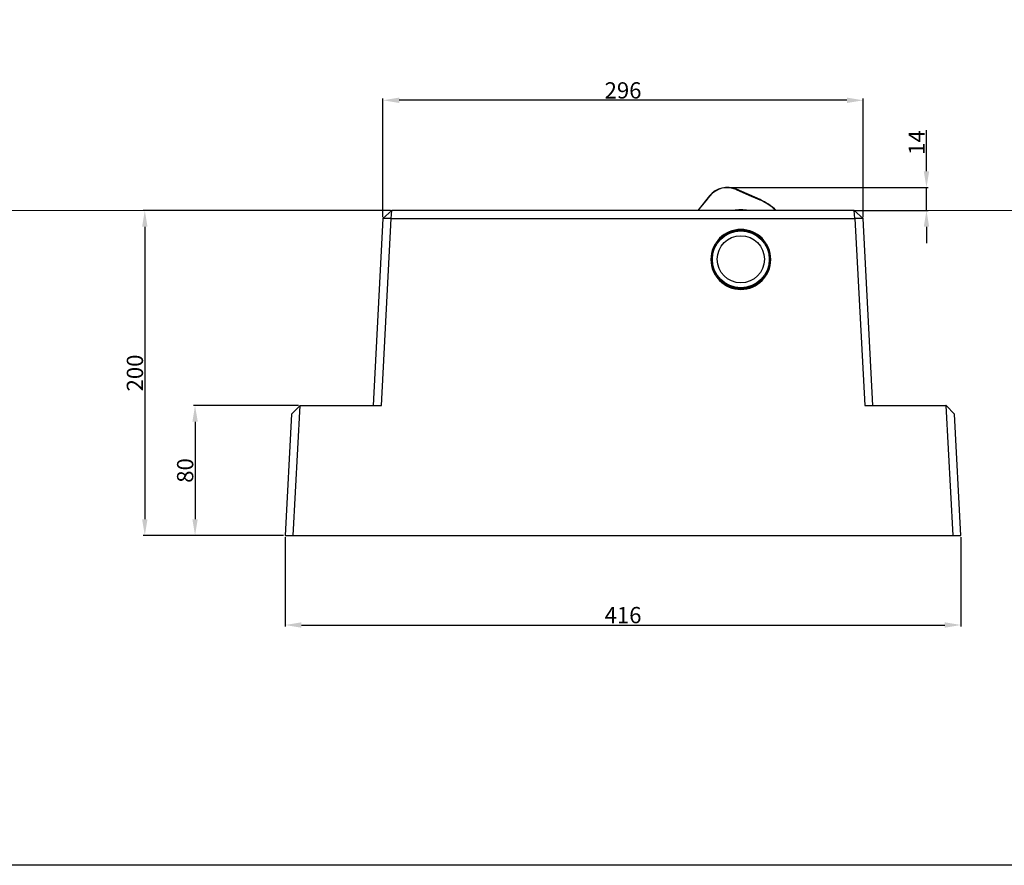
# Model space of a CAD drawing. Extents: x 45 to 2460, y -1 to 1643.
# Drawn here: x 647 to 1253, y -1 to 519 of the extents above; entities that cross this region are included whole.
import ezdxf

# ---------------------------------------------------------------- set-up
doc = ezdxf.new("R2010")
doc.units = 0
doc.layers.add('Ground level', color=3, linetype='Continuous', lineweight=15)
doc.layers.add('Thick lines', color=4, linetype='Continuous')
doc.layers.add('Thin lines', color=2, linetype='Continuous')
doc.styles.add('2-5TXT', font='arial.ttf')
doc.dimstyles.new('VELOPA$0', dxfattribs={"dimscale": 0, "dimtxt": 2, "dimasz": 2, "dimexe": 1, "dimexo": 1, "dimgap": 1, "dimtad": 1, "dimdec": 0, "dimdsep": 46, "dimtxsty": '2-5TXT', "dimcen": 2, "dimclrd": 256, "dimclre": 256, "dimclrt": 256, "dimadec": 0, "dimazin": 0, "dimtfac": 1, "dimtdec": 0, "dimtmove": 0, "dimatfit": 3, "dimfxl": 1, "dimtolj": 1, "dimtzin": 0, "dimlwd": -1, "dimlwe": -1, "dimarcsym": 0})

# ---------------------------------------------------------------- blocks, each defined once
blk = doc.blocks.new('*D5')
at = {"layer": 'DEFPOINTS', "color": 0}
for p in [(809.9, 201.96), (1225.86, 201.96), (1225.86, 146.86)]:
    blk.add_point(p, dxfattribs=at)
at = {"layer": 'Thin lines'}
for p, q in [((809.9, 200.96), (809.9, 145.86)), ((1225.86, 200.96), (1225.86, 145.86)), ((819.9, 146.86), (1215.86, 146.86))]:
    blk.add_line(p, q, dxfattribs=at)
for points in [[(819.9, 148.52), (819.9, 145.19), (809.9, 146.86)], [(1215.86, 148.52), (1215.86, 145.19), (1225.86, 146.86)]]:
    blk.add_solid(points, dxfattribs=at)
at = {"layer": 'Thin lines', "insert": (1017.88, 152.96), "char_height": 10, "attachment_point": 5, "style": '2-5TXT'}
blk.add_mtext('\\A1;416', dxfattribs=at)
blk = doc.blocks.new('*D6')
at = {"layer": 'DEFPOINTS', "color": 0}
for p in [(870.12, 469.81), (870.12, 396.97), (1165.64, 396.97)]:
    blk.add_point(p, dxfattribs=at)
at = {"layer": 'Thin lines'}
for p, q in [((870.12, 397.97), (870.12, 470.81)), ((1155.64, 469.81), (880.12, 469.81)), ((1165.64, 397.97), (1165.64, 470.81))]:
    blk.add_line(p, q, dxfattribs=at)
for points in [[(880.12, 471.47), (880.12, 468.14), (870.12, 469.81)], [(1155.64, 471.47), (1155.64, 468.14), (1165.64, 469.81)]]:
    blk.add_solid(points, dxfattribs=at)
at = {"layer": 'Thin lines', "insert": (1017.88, 475.91), "char_height": 10, "attachment_point": 5, "style": '2-5TXT'}
blk.add_mtext('\\A1;296', dxfattribs=at)
blk = doc.blocks.new('*D7')
at = {"layer": 'DEFPOINTS', "color": 0}
for p in [(1080.51, 416.12), (1204.65, 416.12), (1160.09, 401.96)]:
    blk.add_point(p, dxfattribs=at)
at = {"layer": 'Thin lines'}
for p, q in [((1204.65, 426.12), (1204.65, 451.46)), ((1081.51, 416.12), (1205.65, 416.12)), ((1204.65, 401.96), (1204.65, 416.12)), ((1161.09, 401.96), (1205.65, 401.96)), ((1204.65, 391.96), (1204.65, 381.96))]:
    blk.add_line(p, q, dxfattribs=at)
for points in [[(1202.99, 426.12), (1206.32, 426.12), (1204.65, 416.12)], [(1202.99, 391.96), (1206.32, 391.96), (1204.65, 401.96)]]:
    blk.add_solid(points, dxfattribs=at)
at = {"layer": 'Thin lines', "insert": (1198.63, 443.79), "char_height": 10, "attachment_point": 5, "rotation": 90, "style": '2-5TXT'}
blk.add_mtext('\\A1;14', dxfattribs=at)
blk = doc.blocks.new('*D8')
at = {"layer": 'DEFPOINTS', "color": 0}
for p in [(875.66, 401.96), (723.53, 201.96), (809.9, 201.96)]:
    blk.add_point(p, dxfattribs=at)
at = {"layer": 'Thin lines'}
for p, q in [((874.66, 401.96), (722.53, 401.96)), ((723.53, 391.96), (723.53, 211.96)), ((808.9, 201.96), (722.53, 201.96))]:
    blk.add_line(p, q, dxfattribs=at)
for points in [[(721.86, 391.96), (725.2, 391.96), (723.53, 401.96)], [(721.86, 211.96), (725.2, 211.96), (723.53, 201.96)]]:
    blk.add_solid(points, dxfattribs=at)
at = {"layer": 'Thin lines', "insert": (717.42, 301.96), "char_height": 10, "attachment_point": 5, "rotation": 90, "style": '2-5TXT'}
blk.add_mtext('\\A1;200', dxfattribs=at)
blk = doc.blocks.new('*D9')
at = {"layer": 'DEFPOINTS', "color": 0}
for p in [(819.09, 281.96), (754.45, 201.96), (808.9, 201.96)]:
    blk.add_point(p, dxfattribs=at)
at = {"layer": 'Thin lines'}
for p, q in [((818.09, 281.96), (753.45, 281.96)), ((754.45, 271.96), (754.45, 211.96)), ((807.9, 201.96), (753.45, 201.96))]:
    blk.add_line(p, q, dxfattribs=at)
for points in [[(752.79, 271.96), (756.12, 271.96), (754.45, 281.96)], [(752.79, 211.96), (756.12, 211.96), (754.45, 201.96)]]:
    blk.add_solid(points, dxfattribs=at)
at = {"layer": 'Thin lines', "insert": (748.35, 241.96), "char_height": 10, "attachment_point": 5, "rotation": 90, "style": '2-5TXT'}
blk.add_mtext('\\A1;80', dxfattribs=at)

msp = doc.modelspace()

# ---------------------------------------------------------------- linework, layer by layer
at = {"layer": 'DEFPOINTS', "color": 3}
msp.add_lwpolyline([(44.63, 1642.94), (2460.47, 1642.94), (2460.47, -1.04), (44.63, -1.04)], close=True, dxfattribs=at)
at = {"layer": 'Ground level', "color": 3}
msp.add_line((89.69, 401.96), (1758.65, 401.96), dxfattribs=at)
at = {"layer": 'Thick lines'}
for p, q in [((1102.22, 408.65), (1087.66, 415.03)), ((1071.16, 411.01), (1063.84, 401.96)), ((875.66, 401.96), (870.12, 396.97)), ((875.14, 396.97), (875.66, 401.96)), ((1160.09, 401.96), (875.66, 401.96)), ((1160.63, 396.97), (1160.09, 401.96)), ((1165.64, 396.97), (1160.09, 401.96)), ((870.12, 396.97), (864.09, 281.96)), ((869.11, 281.96), (875.14, 396.97)), ((875.14, 396.97), (870.12, 396.97)), ((875.14, 396.97), (1160.63, 396.97)), ((1160.63, 396.97), (1166.66, 281.96)), ((1165.64, 396.97), (1160.63, 396.97)), ((1171.67, 281.96), (1165.64, 396.97)), ((819.09, 281.96), (813.81, 276.69)), ((814.92, 201.96), (819.11, 281.96)), ((819.11, 281.96), (819.09, 281.96)), ((819.11, 281.96), (869.11, 281.96)), ((1166.66, 281.96), (1216.66, 281.96)), ((1216.66, 281.96), (1220.85, 201.96)), ((1216.67, 281.96), (1216.66, 281.96)), ((1221.94, 276.69), (1216.67, 281.96)), ((813.81, 276.69), (809.9, 201.96)), ((1225.86, 201.96), (1221.94, 276.69)), ((809.9, 201.96), (814.92, 201.96)), ((814.92, 201.96), (1220.85, 201.96)), ((1220.85, 201.96), (1225.86, 201.96))]:
    msp.add_line(p, q, dxfattribs=at)
for centre, radius in [((1090.38, 371.91), 18.11), ((1090.38, 371.96), 17.5)]:
    msp.add_circle(centre, radius, dxfattribs=at)
for centre, radius, start, end in [((1082.04, 402.2), 14, 66.35001, 141.02987), ((1082.04, 402.2), 13.82, 66.38539, 140.99548), ((1089.69, 379.5), 31.55, 45.39903, 66.75033), ((1089.56, 379.23), 32.03, 45.20893, 66.71966), ((1090.38, 371.96), 30.15, 84.28232, 95.71768)]:
    msp.add_arc(centre, radius, start, end, dxfattribs=at)
at = {"layer": 'Thick lines', "extrusion": (0, 0, -1)}
msp.add_ellipse((1090.38, 371.86), major_axis=(0, 18.43), ratio=0.999996, dxfattribs=at)
at = {"layer": 'Thin lines', "flags": 128}
for points in [[(1087.58, 414.86), (1087.95, 414.7), (1089.41, 414.06), (1095.27, 411.49), (1102.14, 408.49)], [(1064.08, 401.96), (1064.93, 403.02), (1068.96, 407.99), (1071.31, 410.9)]]:
    msp.add_lwpolyline(points, dxfattribs=at)
at = {"layer": 'Thin lines'}
msp.add_circle((1090.38, 371.96), 14.5, dxfattribs=at)
for centre, radius, start, end in [((1088.62, 414.45), 1.12, 149.13966, 158.58273), ((1070.51, 409.98), 1.22, 48.98087, 57.64846), ((1106.73, 406.52), 4.99, 154.74928, 156.84619), ((1090.38, 371.96), 30.37, 81.07804, 98.92196)]:
    msp.add_arc(centre, radius, start, end, dxfattribs=at)

# ---------------------------------------------------------------- dimensions: what is measured, and where the dimension line sits
for base, p1, p2, picture, middle in [((870.12, 469.81), (1165.64, 396.97), (870.12, 396.97), '*D6', (1017.88, 475.91)), ((1225.86, 146.86), (809.9, 201.96), (1225.86, 201.96), '*D5', (1017.88, 152.96))]:
    dim = msp.add_linear_dim(base=base, p1=p1, p2=p2, dimstyle='VELOPA$0', override={"dimscale": 1, "dimtxt": 10, "dimasz": 10}, dxfattribs=at)
    dim.commit()
    dim.dimension.update_dxf_attribs({"geometry": picture, "text_midpoint": middle})
for base, p1, p2, picture, middle in [((1204.65, 416.12), (1160.09, 401.96), (1080.51, 416.12), '*D7', (1198.63, 443.79)), ((723.53, 201.96), (875.66, 401.96), (809.9, 201.96), '*D8', (717.42, 301.96)), ((754.45, 201.96), (819.09, 281.96), (808.9, 201.96), '*D9', (748.35, 241.96))]:
    dim = msp.add_linear_dim(base=base, p1=p1, p2=p2, angle=90, dimstyle='VELOPA$0', override={"dimscale": 1, "dimtxt": 10, "dimasz": 10}, dxfattribs=at)
    dim.commit()
    dim.dimension.update_dxf_attribs({"geometry": picture, "text_midpoint": middle})

doc.saveas('drawing.dxf')
